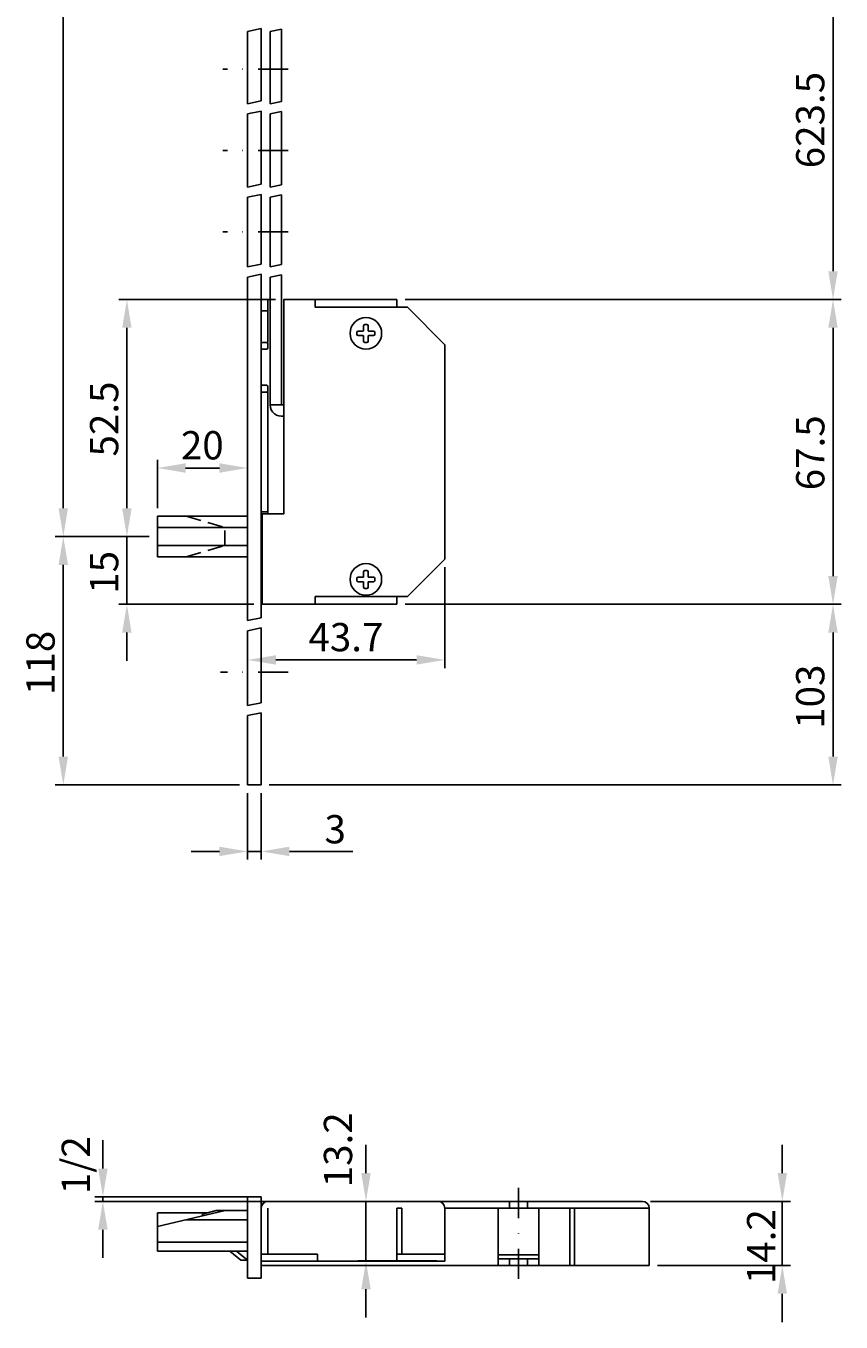
# Model space of a CAD drawing. Extents: x 388 to 662, y 58 to 715.
# Drawn here: x 388 to 559, y 58 to 331 of the extents above; entities that cross this region are included whole.
import ezdxf

# ---------------------------------------------------------------- set-up
doc = ezdxf.new("R2010")
doc.units = 0
doc.header["$MEASUREMENT"] = 0
doc.linetypes.add('STRICHPUNKT2', pattern=[12.7, 6.35, -3.175, 0, -3.175])
doc.linetypes.add('VERDECKT2', pattern=[4.7625, 3.175, -1.5875])
doc.layers.get('DEFPOINTS').update_dxf_attribs({"linetype": 'CONTINUOUS'})
for name, color, linetype in [('ACHSEN', 1, 'STRICHPUNKT2'), ('AVERDECKTE', 12, 'VERDECKT2'), ('BEMASSUNG', 2, 'CONTINUOUS'), ('UMRISS02', 1, 'CONTINUOUS'), ('UMRISS03', 3, 'CONTINUOUS'), ('UMRISS05', 4, 'CONTINUOUS'), ('UMRISS07', 6, 'CONTINUOUS')]:
    doc.layers.add(name, color=color, linetype=linetype)
doc.styles.add('ARIAL-STANDARD', font='txt')
doc.styles.add('PASSDIN', font='isocp.shx')
doc.dimstyles.new('NORMAL', dxfattribs={"dimscale": 1.7, "dimtxt": 3.5, "dimasz": 3.5, "dimexe": 1, "dimexo": 1, "dimgap": 1, "dimtad": 1, "dimdec": 4, "dimlfac": 1.0525, "dimdsep": 46, "dimtxsty": 'PASSDIN', "dimcen": 1.5, "dimclrd": 256, "dimclre": 256, "dimclrt": 3, "dimadec": 0, "dimazin": 0, "dimtfac": 1, "dimtdec": 4, "dimtix": 1, "dimtmove": 2, "dimatfit": 3, "dimfxl": 1, "dimtolj": 1, "dimarcsym": 0})
doc.dimstyles.get("Standard").update_dxf_attribs({"dimtxt": 0.18, "dimasz": 0.18, "dimexe": 0.18, "dimexo": 0.0625, "dimgap": 0.09, "dimtad": 0, "dimtih": 1, "dimtoh": 1, "dimdec": 4, "dimzin": 0, "dimdsep": 46, "dimtxsty": 'STANDARD', "dimcen": 0.09, "dimadec": 0, "dimazin": 0, "dimtfac": 1, "dimtdec": 4, "dimtofl": 0, "dimtmove": 0, "dimatfit": 3, "dimfxl": 1, "dimtolj": 1, "dimtzin": 0, "dimarcsym": 0})

# ---------------------------------------------------------------- blocks, each defined once
blk = doc.blocks.new('*D69')
at = {"layer": 'BEMASSUNG'}
for p, q in [((411.88, 223.38), (393.69, 223.38)), ((395.39, 177.08), (395.39, 217.43)), ((432.49, 171.13), (393.69, 171.13))]:
    blk.add_line(p, q, dxfattribs=at)
for points in [[(394.4, 217.43), (396.39, 217.43), (395.39, 223.38)], [(394.4, 177.08), (396.39, 177.08), (395.39, 171.13)]]:
    blk.add_solid(points, dxfattribs=at)
at = {"layer": 'DEFPOINTS', "color": 0}
for p in [(395.39, 223.38), (413.58, 223.38), (434.19, 171.13)]:
    blk.add_point(p, dxfattribs=at)
at = {"layer": 'UMRISS07', "color": 3, "style": 'ARIAL-STANDARD'}
blk.add_text('118', height=5.95, rotation=90, dxfattribs=at).set_placement((393.58, 190.05))
blk = doc.blocks.new('*D48')
at = {"layer": 'BEMASSUNG'}
for p, q in [((403.73, 90.41), (403.73, 96.36)), ((435.34, 84.46), (402.03, 84.46)), ((456.24, 83.51), (402.03, 83.51)), ((403.73, 84.46), (403.73, 83.51)), ((403.73, 77.56), (403.73, 71.61))]:
    blk.add_line(p, q, dxfattribs=at)
for points in [[(402.74, 90.41), (404.72, 90.41), (403.73, 84.46)], [(402.74, 77.56), (404.72, 77.56), (403.73, 83.51)]]:
    blk.add_solid(points, dxfattribs=at)
at = {"layer": 'DEFPOINTS', "color": 0}
for p in [(403.73, 83.51), (437.04, 84.46), (457.94, 83.51)]:
    blk.add_point(p, dxfattribs=at)
at = {"layer": 'UMRISS07', "color": 3, "style": 'ARIAL-STANDARD'}
blk.add_text('1/2', height=5.95, rotation=90, dxfattribs=at).set_placement((401, 85.03))
blk = doc.blocks.new('*D38')
at = {"layer": 'BEMASSUNG'}
for p, q in [((461.35, 470.86), (393.69, 470.86)), ((395.39, 229.33), (395.39, 464.91)), ((413.49, 223.38), (393.69, 223.38))]:
    blk.add_line(p, q, dxfattribs=at)
for points in [[(394.4, 464.91), (396.39, 464.91), (395.39, 470.86)], [(394.4, 229.33), (396.39, 229.33), (395.39, 223.38)]]:
    blk.add_solid(points, dxfattribs=at)
at = {"layer": 'DEFPOINTS', "color": 0}
for p in [(395.39, 470.86), (463.05, 470.86), (415.19, 223.38)]:
    blk.add_point(p, dxfattribs=at)
at = {"layer": 'UMRISS07', "color": 3, "style": 'ARIAL-STANDARD'}
blk.add_text('804', height=5.95, rotation=90, dxfattribs=at).set_placement((393.58, 340.22))
blk = doc.blocks.new('*D37')
at = {"layer": 'BEMASSUNG'}
for p, q in [((440.09, 273.26), (407.08, 273.26)), ((408.78, 267.31), (408.78, 229.33)), ((413.49, 223.38), (407.08, 223.38))]:
    blk.add_line(p, q, dxfattribs=at)
for points in [[(407.79, 267.31), (409.77, 267.31), (408.78, 273.26)], [(407.79, 229.33), (409.77, 229.33), (408.78, 223.38)]]:
    blk.add_solid(points, dxfattribs=at)
at = {"layer": 'DEFPOINTS', "color": 0}
for p in [(441.79, 273.26), (408.78, 223.38), (415.19, 223.38)]:
    blk.add_point(p, dxfattribs=at)
at = {"layer": 'UMRISS07', "color": 3, "style": 'ARIAL-STANDARD'}
blk.add_text('52.5', height=5.95, rotation=90, dxfattribs=at).set_placement((406.97, 240.23))
blk = doc.blocks.new('*D36')
at = {"layer": 'BEMASSUNG'}
for p, q in [((408.78, 229.33), (408.78, 235.28)), ((413.49, 223.38), (407.08, 223.38)), ((408.78, 209.13), (408.78, 223.38)), ((435.53, 209.13), (407.08, 209.13)), ((408.78, 203.18), (408.78, 197.23))]:
    blk.add_line(p, q, dxfattribs=at)
for points in [[(407.79, 229.33), (409.77, 229.33), (408.78, 223.38)], [(407.79, 203.18), (409.77, 203.18), (408.78, 209.13)]]:
    blk.add_solid(points, dxfattribs=at)
at = {"layer": 'DEFPOINTS', "color": 0}
for p in [(408.78, 223.38), (415.19, 223.38), (437.23, 209.13)]:
    blk.add_point(p, dxfattribs=at)
at = {"layer": 'UMRISS07', "color": 3, "style": 'ARIAL-STANDARD'}
blk.add_text('15', height=5.95, rotation=90, dxfattribs=at).set_placement((406.97, 211.35))
blk = doc.blocks.new('*D9')
at = {"layer": 'BEMASSUNG'}
for p, q in [((415.19, 229.36), (415.19, 239.51)), ((421.14, 237.81), (428.24, 237.81)), ((434.19, 237.05), (434.19, 236.11))]:
    blk.add_line(p, q, dxfattribs=at)
for points in [[(421.14, 238.8), (421.14, 236.81), (415.19, 237.81)], [(428.24, 238.8), (428.24, 236.81), (434.19, 237.81)]]:
    blk.add_solid(points, dxfattribs=at)
at = {"layer": 'DEFPOINTS', "color": 0}
for p in [(434.19, 238.75), (434.19, 237.81), (415.19, 227.66)]:
    blk.add_point(p, dxfattribs=at)
at = {"layer": 'UMRISS07', "color": 3, "style": 'ARIAL-STANDARD'}
blk.add_text('20', height=5.95, dxfattribs=at).set_placement((420.15, 239.62))
blk = doc.blocks.new('*D34')
at = {"layer": 'BEMASSUNG'}
for p, q in [((467.32, 273.26), (559.11, 273.26)), ((557.41, 267.31), (557.41, 215.08)), ((467.32, 209.13), (559.11, 209.13))]:
    blk.add_line(p, q, dxfattribs=at)
for points in [[(556.42, 267.31), (558.4, 267.31), (557.41, 273.26)], [(556.42, 215.08), (558.4, 215.08), (557.41, 209.13)]]:
    blk.add_solid(points, dxfattribs=at)
at = {"layer": 'DEFPOINTS', "color": 0}
for p in [(465.62, 273.26), (465.62, 209.13), (557.41, 209.13)]:
    blk.add_point(p, dxfattribs=at)
at = {"layer": 'UMRISS07', "color": 3, "style": 'ARIAL-STANDARD'}
blk.add_text('67.5', height=5.95, rotation=90, dxfattribs=at).set_placement((555.6, 233.12))
blk = doc.blocks.new('*D46')
at = {"layer": 'BEMASSUNG'}
for p, q in [((459.1, 89.46), (459.1, 95.41)), ((515.62, 83.51), (457.4, 83.51)), ((459.1, 70.97), (459.1, 83.51)), ((474.01, 70.97), (457.4, 70.97)), ((459.1, 65.02), (459.1, 59.07))]:
    blk.add_line(p, q, dxfattribs=at)
for points in [[(458.11, 89.46), (460.1, 89.46), (459.1, 83.51)], [(458.11, 65.02), (460.1, 65.02), (459.1, 70.97)]]:
    blk.add_solid(points, dxfattribs=at)
at = {"layer": 'DEFPOINTS', "color": 0}
for p in [(459.1, 83.51), (517.32, 83.51), (475.71, 70.97)]:
    blk.add_point(p, dxfattribs=at)
at = {"layer": 'UMRISS07', "color": 3, "style": 'ARIAL-STANDARD'}
blk.add_text('13.2', height=5.95, rotation=90, dxfattribs=at).set_placement((456.19, 86.48))
blk = doc.blocks.new('*D47')
at = {"layer": 'BEMASSUNG'}
for p, q in [((546.74, 89.46), (546.74, 95.41)), ((519.02, 83.51), (548.44, 83.51)), ((546.74, 70.02), (546.74, 83.51)), ((520.44, 70.02), (548.44, 70.02)), ((546.74, 64.07), (546.74, 58.12))]:
    blk.add_line(p, q, dxfattribs=at)
for points in [[(545.75, 89.46), (547.73, 89.46), (546.74, 83.51)], [(545.75, 64.07), (547.73, 64.07), (546.74, 70.02)]]:
    blk.add_solid(points, dxfattribs=at)
at = {"layer": 'DEFPOINTS', "color": 0}
for p in [(517.32, 83.51), (546.74, 83.51), (518.74, 70.02)]:
    blk.add_point(p, dxfattribs=at)
at = {"layer": 'UMRISS07', "color": 3, "style": 'ARIAL-STANDARD'}
blk.add_text('14.2', height=5.95, rotation=90, dxfattribs=at).set_placement((545.26, 66.1))
blk = doc.blocks.new('*D35')
at = {"layer": 'BEMASSUNG'}
for p, q in [((467.32, 209.13), (559.11, 209.13)), ((557.41, 203.18), (557.41, 177.08)), ((438.74, 171.13), (559.11, 171.13))]:
    blk.add_line(p, q, dxfattribs=at)
for points in [[(556.42, 203.18), (558.4, 203.18), (557.41, 209.13)], [(556.42, 177.08), (558.4, 177.08), (557.41, 171.13)]]:
    blk.add_solid(points, dxfattribs=at)
at = {"layer": 'DEFPOINTS', "color": 0}
for p in [(465.62, 209.13), (437.04, 171.13), (557.41, 171.13)]:
    blk.add_point(p, dxfattribs=at)
at = {"layer": 'UMRISS07', "color": 3, "style": 'ARIAL-STANDARD'}
blk.add_text('103', height=5.95, rotation=90, dxfattribs=at).set_placement((555.59, 182.94))
blk = doc.blocks.new('*D4')
at = {"layer": 'BEMASSUNG'}
for p, q in [((475.71, 216.93), (475.71, 195.73)), ((434.19, 196.71), (434.19, 195.73)), ((469.76, 197.43), (440.14, 197.43))]:
    blk.add_line(p, q, dxfattribs=at)
for points in [[(440.14, 198.42), (440.14, 196.44), (434.19, 197.43)], [(469.76, 198.42), (469.76, 196.44), (475.71, 197.43)]]:
    blk.add_solid(points, dxfattribs=at)
at = {"layer": 'DEFPOINTS', "color": 0}
for p in [(475.71, 218.63), (434.19, 198.41), (434.19, 197.43)]:
    blk.add_point(p, dxfattribs=at)
at = {"layer": 'UMRISS07', "color": 3, "style": 'ARIAL-STANDARD'}
blk.add_text('43.7', height=5.95, dxfattribs=at).set_placement((447, 199.25))
blk = doc.blocks.new('*D33')
at = {"layer": 'BEMASSUNG'}
for p, q in [((462.49, 349.26), (559.11, 349.26)), ((557.41, 343.31), (557.41, 279.21)), ((467.32, 273.26), (559.11, 273.26))]:
    blk.add_line(p, q, dxfattribs=at)
for points in [[(556.42, 343.31), (558.4, 343.31), (557.41, 349.26)], [(556.42, 279.21), (558.4, 279.21), (557.41, 273.26)]]:
    blk.add_solid(points, dxfattribs=at)
at = {"layer": 'DEFPOINTS', "color": 0}
for p in [(460.79, 349.26), (465.62, 273.26), (557.41, 273.26)]:
    blk.add_point(p, dxfattribs=at)
at = {"layer": 'UMRISS07', "color": 3, "style": 'ARIAL-STANDARD'}
blk.add_text('623.5', height=5.95, rotation=90, dxfattribs=at).set_placement((555.59, 300.87))
blk = doc.blocks.new('*D80')
at = {"layer": 'BEMASSUNG', "lineweight": -2}
for p, q in [((434.19, 169.43), (434.19, 155.44)), ((437.04, 169.43), (437.04, 155.44)), ((428.24, 157.14), (422.29, 157.14)), ((434.19, 157.14), (437.04, 157.14)), ((442.99, 157.14), (456.31, 157.14))]:
    blk.add_line(p, q, dxfattribs=at)
at = {"layer": 'BEMASSUNG'}
for points in [[(428.24, 158.13), (428.24, 156.15), (434.19, 157.14)], [(442.99, 158.13), (442.99, 156.15), (437.04, 157.14)]]:
    blk.add_solid(points, dxfattribs=at)
at = {"layer": 'DEFPOINTS', "color": 0}
for p in [(434.19, 171.13), (437.04, 171.13), (437.04, 157.14)]:
    blk.add_point(p, dxfattribs=at)
at = {"layer": 'BEMASSUNG', "color": 3, "insert": (452.63, 161.81), "char_height": 5.95, "attachment_point": 5}
blk.add_mtext('\\A1;3', dxfattribs=at)

msp = doc.modelspace()

# ---------------------------------------------------------------- linework, layer by layer
at = {"layer": 'ACHSEN'}
for p, q in [((442.7428, 321.70817), (428.97909, 321.70817)), ((442.7428, 304.60817), (428.97909, 304.60817)), ((442.7428, 287.50817), (428.97909, 287.50817)), ((442.7428, 194.88317), (428.50655, 194.88317)), ((491.1928, 86.35902), (491.1928, 67.16902))]:
    msp.add_line(p, q, dxfattribs=at)
at = {"layer": 'AVERDECKTE'}
for p, q in [((421.27071, 227.65817), (429.37459, 225.28317)), ((429.37459, 221.48317), (429.37459, 225.28317)), ((421.27071, 219.10817), (429.37459, 221.48317))]:
    msp.add_line(p, q, dxfattribs=at)
at = {"layer": 'UMRISS02'}
for p, q in [((434.1928, 329.67853), (437.0428, 330.25927)), ((438.9428, 329.67853), (441.3178, 330.16248)), ((434.1928, 314.45277), (437.0428, 315.03351)), ((438.9428, 314.45277), (441.3178, 314.93672)), ((434.1928, 312.32011), (437.0428, 312.90084)), ((438.9428, 312.32011), (441.3178, 312.80405)), ((434.1928, 296.9297), (437.0428, 297.51044)), ((438.9428, 296.9297), (441.3178, 297.41365)), ((434.1928, 294.79704), (437.0428, 295.37777)), ((438.9428, 294.79704), (441.3178, 295.28098)), ((434.1928, 280.12168), (437.0428, 280.70241)), ((434.1928, 277.98901), (437.0428, 278.56975)), ((438.9428, 280.12168), (441.3178, 280.60562)), ((438.9428, 277.98901), (441.3178, 278.47296)), ((434.1928, 205.70281), (437.0428, 206.28354)), ((434.1928, 203.57014), (437.0428, 204.15087)), ((434.1928, 187.85646), (437.0428, 188.43719)), ((434.1928, 185.72379), (437.0428, 186.30452))]:
    msp.add_line(p, q, dxfattribs=at)
at = {"layer": 'UMRISS03'}
for p, q in [((441.3178, 330.16248), (441.3178, 314.93672)), ((438.9428, 329.67853), (438.9428, 314.45277)), ((438.9428, 312.32011), (438.9428, 296.9297)), ((441.3178, 312.80405), (441.3178, 297.41365)), ((438.9428, 294.79704), (438.9428, 280.12168)), ((441.3178, 295.28098), (441.3178, 280.60562)), ((441.3178, 278.47296), (441.3178, 251.07567)), ((438.9428, 277.98901), (438.9428, 251.07567)), ((438.4678, 264.23317), (438.4678, 273.25817)), ((438.9428, 273.25817), (438.4678, 273.25817)), ((437.0428, 270.88317), (438.4678, 270.88317)), ((438.4678, 264.23317), (437.0428, 264.23317)), ((438.1828, 262.80817), (437.0428, 262.80817)), ((438.4678, 263.09317), (438.4678, 263.94817)), ((437.0428, 255.20817), (438.1828, 255.20817)), ((437.0428, 253.78317), (438.1828, 253.78317)), ((438.4678, 254.06817), (438.4678, 254.92317)), ((438.4678, 228.60817), (438.4678, 253.78317)), ((438.9428, 251.07567), (441.7928, 251.07567)), ((438.4678, 228.60817), (437.0428, 228.60817))]:
    msp.add_line(p, q, dxfattribs=at)
for points in [[(459.2728, 264.23317), (458.8928, 264.23317, -0.414213562), (458.6078, 264.51817), (458.6078, 265.56317, 0.414213562), (458.5128, 265.65817), (457.4678, 265.65817, -0.414213562), (457.1828, 265.94317), (457.1828, 266.32317, -0.414213562), (457.4678, 266.60817), (458.5128, 266.60817, 0.414213562), (458.6078, 266.70317), (458.6078, 267.74817, -0.414213562), (458.8928, 268.03317), (459.2728, 268.03317, -0.414213562), (459.5578, 267.74817), (459.5578, 266.70317, 0.414213562), (459.6528, 266.60817), (460.6978, 266.60817, -0.414213562), (460.9828, 266.32317), (460.9828, 265.94317, -0.414213562), (460.6978, 265.65817), (459.6528, 265.65817, 0.414213562), (459.5578, 265.56317), (459.5578, 264.51817, -0.414213562)], [(459.2728, 212.45817), (458.8928, 212.45817, -0.414213562), (458.6078, 212.74317), (458.6078, 213.78817, 0.414213562), (458.5128, 213.88317), (457.4678, 213.88317, -0.414213562), (457.1828, 214.16817), (457.1828, 214.54817, -0.414213562), (457.4678, 214.83317), (458.5128, 214.83317, 0.414213562), (458.6078, 214.92817), (458.6078, 215.97317, -0.414213562), (458.8928, 216.25817), (459.2728, 216.25817, -0.414213562), (459.5578, 215.97317), (459.5578, 214.92817, 0.414213562), (459.6528, 214.83317), (460.6978, 214.83317, -0.414213562), (460.9828, 214.54817), (460.9828, 214.16817, -0.414213562), (460.6978, 213.88317), (459.6528, 213.88317, 0.414213562), (459.5578, 213.78817), (459.5578, 212.74317, -0.414213562)]]:
    msp.add_lwpolyline(points, format="xyb", close=True, dxfattribs=at)
for centre in [(459.0828, 266.13317), (459.0828, 214.35817)]:
    msp.add_circle(centre, 3.325, dxfattribs=at)
for centre, radius, start, end in [((438.1828, 263.94817), 0.285, 0, 90), ((438.1828, 263.09317), 0.285, 270, 0), ((438.1828, 254.92317), 0.285, 360, 90), ((438.1828, 254.06817), 0.285, 270, 0), ((441.3178, 251.07567), 2.375, 180, 281.536959), ((438.1828, 228.32317), 0.285, 318.189557, 90)]:
    msp.add_arc(centre, radius, start, end, dxfattribs=at)
at = {"layer": 'UMRISS05'}
for p, q in [((437.0428, 330.25927), (437.0428, 315.03351)), ((434.1928, 329.67853), (434.1928, 314.45277)), ((434.1928, 312.32011), (434.1928, 296.9297)), ((437.0428, 312.90084), (437.0428, 297.51044)), ((434.1928, 294.79704), (434.1928, 280.12168)), ((437.0428, 295.37777), (437.0428, 280.70241)), ((437.0428, 278.56975), (437.0428, 206.28354)), ((434.1928, 277.98901), (434.1928, 205.70281)), ((465.61754, 273.25817), (448.4428, 273.25817)), ((465.61754, 271.64317), (465.61754, 273.25817)), ((415.1928, 227.65817), (434.1928, 227.65817)), ((415.1928, 219.10817), (415.1928, 227.65817)), ((434.1928, 225.28317), (415.1928, 225.28317)), ((434.1928, 221.48317), (415.1928, 221.48317)), ((415.1928, 219.10817), (434.1928, 219.10817)), ((465.61754, 209.13317), (465.61754, 210.74817)), ((448.4428, 209.13317), (465.61754, 209.13317)), ((434.1928, 203.57014), (434.1928, 187.85646)), ((437.0428, 204.15087), (437.0428, 188.43719)), ((434.1928, 185.72379), (434.1928, 171.13317)), ((437.0428, 186.30452), (437.0428, 171.13317)), ((434.1928, 171.13317), (437.0428, 171.13317)), ((434.1928, 84.45902), (437.0428, 84.45902)), ((434.1928, 84.45902), (434.1928, 67.35902)), ((437.0428, 84.45902), (437.0428, 67.35902)), ((438.4678, 83.50902), (517.3178, 83.50902)), ((438.4678, 82.08402), (438.4678, 72.39402)), ((465.61754, 82.08402), (466.62517, 82.08402)), ((465.61754, 70.96902), (465.61754, 82.08402)), ((466.62517, 82.08402), (466.62517, 72.39402)), ((475.7078, 82.08402), (518.7428, 82.08402)), ((475.7078, 82.08402), (475.7078, 70.96902)), ((486.9178, 70.01902), (486.9178, 82.08402)), ((489.2928, 82.08402), (489.2928, 83.50902)), ((493.0928, 82.08402), (493.0928, 83.50902)), ((495.4678, 70.01902), (495.4678, 82.08402)), ((502.00254, 82.08402), (502.00254, 70.01902)), ((503.01017, 82.08402), (503.01017, 70.01902)), ((518.7428, 82.08402), (518.7428, 70.01902)), ((415.1928, 78.23652), (429.4428, 81.56152)), ((415.1928, 73.01152), (415.1928, 81.13402)), ((415.1928, 81.13402), (425.76157, 81.13402)), ((434.1928, 79.66152), (421.27071, 79.66152)), ((424.69282, 80.84902), (427.54282, 81.60902)), ((424.69282, 80.45319), (424.69282, 80.84902)), ((427.54282, 81.60902), (434.1928, 81.60902)), ((434.1928, 74.91152), (415.1928, 74.91152)), ((415.1928, 73.01152), (434.1928, 73.01152)), ((430.44725, 73.01152), (432.76288, 71.15902)), ((434.13746, 71.15902), (431.82183, 73.01152)), ((432.76288, 71.15902), (434.1928, 71.15902)), ((448.9178, 72.39402), (437.0428, 72.39402)), ((437.0428, 70.96902), (475.7078, 70.96902)), ((448.9178, 72.39402), (448.9178, 70.96902)), ((465.61754, 72.39402), (475.7078, 72.39402)), ((486.9178, 72.29902), (495.4678, 72.29902)), ((486.9178, 71.44402), (495.4678, 71.44402)), ((489.2928, 70.01902), (489.2928, 71.44402)), ((493.0928, 70.01902), (493.0928, 71.44402)), ((437.0428, 70.01902), (518.7428, 70.01902)), ((434.1928, 67.35902), (437.0428, 67.35902))]:
    msp.add_line(p, q, dxfattribs=at)
msp.add_lwpolyline([(448.4428, 210.74817), (448.4428, 209.13317), (437.2328, 209.13317), (437.2328, 228.13317), (441.7928, 228.13317), (441.7928, 273.25817), (448.4428, 273.25817), (448.4428, 271.64317), (467.8228, 271.64317), (475.7078, 263.75817), (475.7078, 218.63317), (467.8228, 210.74817)], close=True, dxfattribs=at)
for centre, start, end in [((438.4678, 82.08402), 90, 180), ((474.2828, 82.08402), 0, 90), ((517.3178, 82.08402), 360, 90)]:
    msp.add_arc(centre, 1.425, start, end, dxfattribs=at)

# ---------------------------------------------------------------- dimensions: what is measured, and where the dimension line sits
at = {"layer": 'BEMASSUNG'}
for base, p1, p2, text, picture, middle in [((395.39472, 470.85817), (415.1928, 223.38317), (463.04738, 470.85817), '804', '*D38', (390.65681, 347.12067)), ((557.41071, 273.25817), (460.7928, 349.25817), (465.61754, 273.25817), '623.5', '*D33', (552.67077, 311.25817)), ((395.39472, 223.38317), (434.1928, 171.13317), (413.5778, 223.38317), '118', '*D69', (390.65681, 197.25817)), ((557.41071, 171.13317), (465.61754, 209.13317), (437.0428, 171.13317), '103', '*D35', (552.67077, 190.13317))]:
    dim = msp.add_linear_dim(base=base, p1=p1, p2=p2, angle=90, text=text, dimstyle='Standard', dxfattribs=at)
    dim.commit()
    dim.dimension.update_dxf_attribs({"geometry": picture, "text_midpoint": middle})
for base, p1, p2, picture, middle in [((408.779, 223.38317), (441.7928, 273.25817), (415.1928, 223.38317), '*D37', (404.04109, 248.32067)), ((557.41071, 209.13317), (465.61754, 273.25817), (465.61754, 209.13317), '*D34', (552.6728, 241.19567)), ((408.779, 223.38317), (437.2328, 209.13317), (415.1928, 223.38317), '*D36', (404.04109, 216.25817))]:
    dim = msp.add_linear_dim(base=base, p1=p1, p2=p2, angle=90, dimstyle='Standard', dxfattribs=at)
    dim.commit()
    dim.dimension.update_dxf_attribs({"geometry": picture, "text_midpoint": middle})
for base, p1, p2, picture, middle in [((434.1928, 237.80515), (415.1928, 227.65817), (434.1928, 238.75239), '*D9', (424.6928, 242.54306)), ((434.1928, 197.42765), (475.7078, 218.63317), (434.1928, 198.41075), '*D4', (454.9503, 202.16759))]:
    dim = msp.add_linear_dim(base=base, p1=p1, p2=p2, dimstyle='Standard', dxfattribs=at)
    dim.commit()
    dim.dimension.update_dxf_attribs({"geometry": picture, "text_midpoint": middle})
dim = msp.add_linear_dim(base=(437.0428, 157.13895), p1=(434.1928, 171.13317), p2=(437.0428, 171.13317), dimstyle='NORMAL', override={"dimdec": 1, "dimtxsty": 'STANDARD', "dimtmove": 0, "dimtzin": 0}, dxfattribs=at)
dim.commit()
dim.dimension.update_dxf_attribs({"geometry": '*D80', "text_midpoint": (452.62613, 157.13895), "dimtype": 160})
for base, p1, picture, middle in [((459.1036, 83.50902), (475.7078, 70.96902), '*D46', (453.27059, 94.79945)), ((546.73956, 83.50902), (518.7428, 70.01902), '*D47', (542.28675, 74.4235))]:
    dim = msp.add_linear_dim(base=base, p1=p1, p2=(517.3178, 83.50902), angle=90, dimstyle='Standard', dxfattribs=at)
    dim.commit()
    dim.dimension.update_dxf_attribs({"geometry": picture, "text_midpoint": middle, "dimtype": 128})
dim = msp.add_linear_dim(base=(403.7302, 83.50902), p1=(437.0428, 84.45902), p2=(457.94345, 83.50902), angle=90, text='<>/2', dimstyle='Standard', dxfattribs=at)
dim.commit()
dim.dimension.update_dxf_attribs({"geometry": '*D48', "text_midpoint": (398.08016, 91.03884), "dimtype": 128})

doc.saveas('drawing.dxf')
